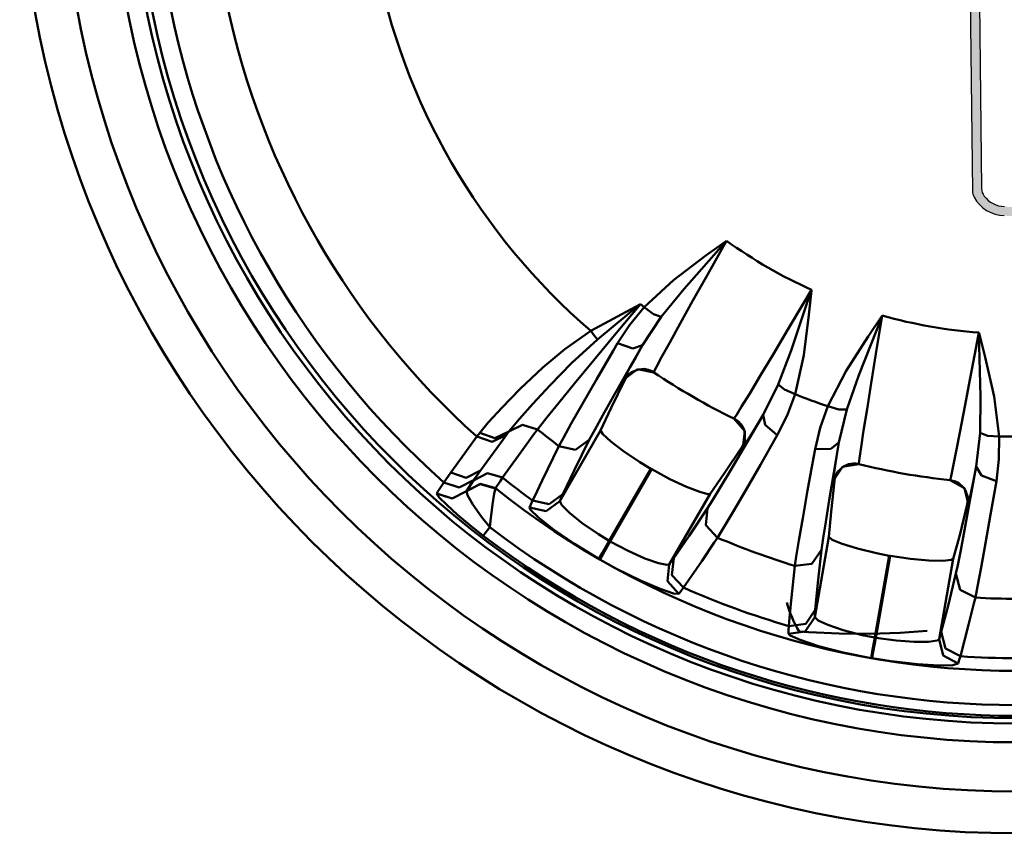
# Model space of a CAD drawing. Extents: x 603 to 1550, y -201 to 520.
# Drawn here: x 1215 to 1239, y -126 to -107 of the extents above; entities that cross this region are included whole.
import ezdxf

# ---------------------------------------------------------------- set-up
doc = ezdxf.new("R2010")
doc.units = 0
doc.linetypes.add('DASHDOT', pattern=[1, 0.5, -0.25, 0, -0.25])
doc.layers.get('0').update_dxf_attribs({"linetype": 'CONTINUOUS'})
doc.layers.add('AM_0', color=7, linetype='CONTINUOUS', lineweight=50)
doc.layers.add('MA2', color=1, linetype='DASHDOT')

# ---------------------------------------------------------------- blocks, each defined once
blk = doc.blocks.new('A$C056C0933')
at = {"layer": 'MA2', "linetype": 'Continuous'}
h = blk.add_hatch(color=7, dxfattribs=at)
edge = h.paths.add_edge_path()
edge.add_arc((23.6058031397464, 15.64420562728628), 0.8455178600358354, 208.2058615856887, 268.7012058787382)
edge.add_arc((23.95434561299209, 18.57077410040768), 3.789750014943764, 264.4320154318364, 280.3908150237492)
edge.add_arc((24.58159771269561, 15.15005780555668), 0.3120000000000011, 280.3908150235927, 305.532531777419)
edge.add_arc((25.98138385337018, 13.18998502573163), 2.096586004658223, 108.41008195260801, 125.5325317773974, ccw=False)
edge.add_arc((25.41778304082328, 14.88323672944216), 0.3119999999999901, 90.00000000001052, 108.4100819526115, ccw=False)
edge.add_line((25.41778304082322, 15.19523672944217), (25.89619565276678, 15.19523672944217))
edge.add_arc((25.89619565276678, 15.50723672944218), 0.3120000000000056, 270.0000000000013, 360.0000000000011)
edge.add_line((26.20819565276679, 15.50723672944218), (26.20819565276673, 16.13511882425161))
edge.add_arc((25.89619565276678, 16.13511882425166), 0.311999999999971, 359.9999999999944, 449.9999999999944)
edge.add_line((25.89619565276678, 16.44711882425167), (25.38343678334013, 16.44711882425167))
edge.add_arc((25.38343678334013, 16.13511882425166), 0.3120000000000012, 90.00000000000064, 107.3692027596648)
edge.add_arc((25.98138385337023, 14.22346712054116), 2.314986004658211, 107.3692027596548, 124.4303952408272)
edge.add_arc((24.49607376617945, 16.39024108511603), 0.312000000000019, 279.56738306380987, 304.4303952405951, ccw=False)
edge.add_arc((23.95434561299169, 19.60425619521709), 3.571350014943791, 277.8235747402971, 279.56738306384284, ccw=False)
edge.add_arc((24.42774811176264, 16.15887737125604), 0.09360000000000013, 180, 277.82357474127423, ccw=False)
edge.add_line((24.33414811176266, 16.15887737125604), (24.33414811176266, 16.77035099419538))
edge.add_arc((24.42774811176264, 16.77035099419538), 0.0936000000000039, 97.00209868095038, 179.9999999999973, ccw=False)
edge.add_arc((23.95434561299214, 20.62473776938054), 3.789750014943768, 277.0020986809568, 280.3908150237484)
edge.add_arc((24.58159771269561, 17.20402147452955), 0.312000000000002, 280.3908150235936, 305.53253177742)
edge.add_arc((25.98138385337018, 15.2439486947045), 2.096586004658223, 108.4100819526081, 125.53253177739751, ccw=False)
edge.add_arc((25.41778304082328, 16.93720039841503), 0.3119999999999904, 90.00000000001012, 108.41008195261111, ccw=False)
edge.add_line((25.41778304082322, 17.24920039841504), (25.89619565276678, 17.24920039841504))
edge.add_arc((25.89619565276678, 17.56120039841494), 0.3120000000000012, 270.0000000000007, 360.0000000000003)
edge.add_line((26.20819565276679, 17.56120039841494), (26.20819565276673, 18.18908249322442))
edge.add_arc((25.89619565276678, 18.18908249322453), 0.311999999999971, 359.9999999999944, 449.9999999999944)
edge.add_line((25.89619565276678, 18.50108249322443), (25.38343678334013, 18.50108249322443))
edge.add_arc((25.38343678334013, 18.18908249322442), 0.3120000000000012, 90.00000000000196, 107.3692027596662)
edge.add_arc((25.98138385337023, 16.27743078951403), 2.31498600465821, 107.3692027596546, 124.4303952408271)
edge.add_arc((24.49607376617939, 18.44420475408879), 0.3120000000000148, 279.567383063813, 304.4303952405992, ccw=False)
edge.add_arc((23.95434561299203, 21.65821986418985), 3.571350014943739, 277.8235747402915, 279.56738306383727, ccw=False)
edge.add_arc((24.42774811176264, 18.2128410402288), 0.09360000000000013, 180, 277.82357474127423, ccw=False)
edge.add_line((24.33414811176266, 18.2128410402288), (24.33414811176266, 18.79667739025416))
edge.add_arc((24.42774811176264, 18.79667739025422), 0.0936000000000039, 97.00209868095038, 179.9999999999973, ccw=False)
edge.add_arc((23.95434561299214, 22.65106416543927), 3.789750014943768, 277.0020986809568, 280.3908150237484)
edge.add_arc((24.58159771269561, 19.23034787058828), 0.312000000000002, 280.3908150235936, 305.53253177742)
edge.add_arc((25.98138385337018, 17.27027509076333), 2.09658600465822, 108.41008195260821, 125.5325317773976, ccw=False)
edge.add_arc((25.41778304082328, 18.96352679447386), 0.311999999999991, 90.00000000000938, 108.41008195261051, ccw=False)
edge.add_line((25.41778304082322, 19.27552679447388), (25.89619565276678, 19.27552679447388))
edge.add_arc((25.89619565276678, 19.58752679447389), 0.3119999999999941, 269.9999999999994, 359.9999999999994)
edge.add_line((26.20819565276679, 19.58752679447389), (26.20819565276673, 20.21540888928337))
edge.add_arc((25.89619565276678, 20.21540888928325), 0.3119999999999692, 359.9999999999947, 449.9999999999948)
edge.add_line((25.89619565276678, 20.52740888928327), (25.38343678334013, 20.52740888928327))
edge.add_arc((25.38343678334013, 20.21540888928325), 0.3120000000000012, 90.00000000000031, 107.3692027596645)
edge.add_arc((25.98138385337029, 18.30375718557286), 2.314986004658212, 107.3692027596554, 124.4303952408279)
edge.add_arc((24.49607376617945, 20.47053115014774), 0.3120000000000178, 279.5673830638102, 304.43039524059566, ccw=False)
edge.add_arc((23.95434561299186, 23.68454626024868), 3.57135001494378, 276.555286270416, 279.56738306384, ccw=False)
edge.add_arc((24.3513721126061, 20.22953321757495), 0.09360000000000397, 179.9999999999989, 276.5552862696503, ccw=False)
edge.add_line((24.25777211260612, 20.22953321757495), (24.25777211260612, 20.80564477741996))
edge.add_arc((24.3513721126061, 20.80564477741996), 0.0936000000000039, 112.0706918762395, 179.9999999999946, ccw=False)
edge.add_arc((23.87999905180698, 21.96820226693467), 1.160884945654575, 292.0706918762293, 583.1282514407179)
edge.add_arc((22.96444422660653, 21.11059405747881), 0.0936000000000169, -42.91524464000372, 43.12825144071331, ccw=False)
edge.add_line((23.03299328678366, 21.04686034309759), (22.80266328996657, 20.79912796211676))
edge.add_arc((22.91691172359515, 20.6929051048146), 0.1560000000000214, 137.0847553599789, 180.677841927602)
edge.add_line((22.76092264054029, 20.69105957840873), (22.82365963660021, 15.3883522005433))
edge.add_arc((23.13563780270988, 15.39204325335527), 0.3120000000000019, 180.6778419276176, 208.2058615856821)
edge = h.paths.add_edge_path(flags=16)
edge.add_arc((23.90110822502567, 21.95981196051537), 0.9388804719060477, -117.21720859554262, 191.4591559026164, ccw=False)
edge.add_arc((23.90110822502567, 21.95981196051537), 0.9388804719060465, 191.4591559026164, 242.78279140445738, ccw=False)
edge = h.paths.add_edge_path(flags=16)
edge.add_arc((24.31107583772615, 21.41086406126715), 1.490191467090031, 275.1657522765802, 282.667751107925)
edge.add_arc((24.58159771269573, 20.2638299653978), 0.3119999999999799, 280.3908150238726, 305.5325317774025)
edge.add_arc((25.98138385337018, 18.30375718557275), 2.09658600465822, 108.41008195260821, 125.5325317773976, ccw=False)
edge.add_arc((25.41778304082328, 19.99700888928328), 0.3119999999999901, 90.00000000000938, 108.41008195261051, ccw=False)
edge.add_line((25.41778304082322, 20.30900888928329), (25.89619565276678, 20.30900888928329))
edge.add_arc((25.89619565276678, 20.21540888928325), 0.09360000000000213, 0, 90, ccw=False)
edge.add_line((25.98979565276682, 20.21540888928325), (25.98979565276676, 19.58752679447377))
edge.add_arc((25.89619565276678, 19.58752679447377), 0.09359999999997015, -89.99999999998039, 1.9610979506978765e-11, ccw=False)
edge.add_line((25.89619565276678, 19.49392679447385), (25.38343678334013, 19.49392679447385))
edge.add_arc((25.38343678334013, 19.18192679447384), 0.3120000000000021, 90.00000000000131, 107.3692027596654)
edge.add_arc((25.98138385337029, 17.27027509076333), 2.314986004658215, 107.3692027596554, 124.4303952408278)
edge.add_arc((24.49607376617939, 19.43704905533821), 0.3120000000000186, 279.56738306381123, 304.4303952405967, ccw=False)
edge.add_arc((23.95434561299186, 22.65106416543927), 3.571350014943797, 276.6615993062837, 279.56738306384017, ccw=False)
edge.add_arc((24.40483390161114, 18.79393211683362), 0.3119999999999982, 96.661599306512, 179.9999999999995)
edge.add_line((24.09283390161113, 18.79393211683362), (24.09283390161113, 18.20977014464074))
edge.add_arc((24.40483390161114, 18.20977014464074), 0.3120000000000065, 180.0000000000008, 277.4426883607283)
edge.add_arc((24.31107583772615, 19.38453766520843), 1.490191467090014, 275.1657522765787, 282.667751107925)
edge.add_arc((24.58159771269567, 18.23750356933897), 0.3119999999999855, 280.3908150238764, 305.5325317774062)
edge.add_arc((25.98138385337018, 16.27743078951403), 2.096586004658223, 108.4100819526081, 125.53253177739751, ccw=False)
edge.add_arc((25.41778304082328, 17.97068249322444), 0.3119999999999954, 90.00000000000517, 108.41008195260571, ccw=False)
edge.add_line((25.41778304082322, 18.28268249322446), (25.89619565276678, 18.28268249322446))
edge.add_arc((25.89619565276678, 18.18908249322442), 0.09360000000000213, -1.0800249583553523e-12, 90, ccw=False)
edge.add_line((25.98979565276682, 18.18908249322442), (25.98979565276676, 17.56120039841494))
edge.add_arc((25.89619565276678, 17.56120039841494), 0.09359999999997015, -89.99999999998039, 1.8985701899509877e-11, ccw=False)
edge.add_line((25.89619565276678, 17.46760039841502), (25.38343678334013, 17.46760039841502))
edge.add_arc((25.38343678334013, 17.155600398415), 0.3120000000000029, 90.00000000000291, 107.3692027596671)
edge.add_arc((25.98138385337029, 15.24394869470461), 2.314986004658214, 107.3692027596553, 124.4303952408277)
edge.add_arc((24.49607376617945, 17.41072265927937), 0.312000000000019, 279.56738306380987, 304.4303952405951, ccw=False)
edge.add_arc((23.9543456129918, 20.62473776938043), 3.5713500149438, 276.66159930628424, 279.56738306384074, ccw=False)
edge.add_arc((24.40483390161114, 16.76760572077478), 0.3119999999999942, 96.66159930651143, 179.9999999999988)
edge.add_line((24.09283390161113, 16.76760572077478), (24.09283390161113, 16.15580647566793))
edge.add_arc((24.40483390161114, 16.15580647566799), 0.3120000000000065, 180.0000000000008, 277.4426883607283)
edge.add_arc((24.31107583772609, 17.33057399623556), 1.490191467090019, 275.1657522765797, 282.6677511079261)
edge.add_arc((24.58159771269567, 16.18353990036621), 0.3119999999999848, 280.3908150238757, 305.5325317774056)
edge.add_arc((25.98138385337018, 14.22346712054116), 2.096586004658223, 108.4100819526081, 125.53253177739751, ccw=False)
edge.add_arc((25.41778304082328, 15.91671882425157), 0.3119999999999949, 90.00000000000591, 108.41008195260639, ccw=False)
edge.add_line((25.41778304082322, 16.2287188242517), (25.89619565276678, 16.2287188242517))
edge.add_arc((25.89619565276678, 16.13511882425166), 0.09360000000000124, -6.252776074688882e-13, 90, ccw=False)
edge.add_line((25.98979565276682, 16.13511882425166), (25.98979565276676, 15.50723672944218))
edge.add_arc((25.89619565276678, 15.50723672944218), 0.09359999999997015, -89.99999999998039, 1.8985701899509877e-11, ccw=False)
edge.add_line((25.89619565276678, 15.41363672944226), (25.38343678334013, 15.41363672944226))
edge.add_arc((25.38343678334013, 15.10163672944213), 0.3120000000000016, 90.00000000000196, 107.3692027596661)
edge.add_arc((25.98138385337029, 13.18998502573174), 2.314986004658215, 107.3692027596553, 124.4303952408278)
edge.add_arc((24.49607376617945, 15.35675899030662), 0.3120000000000183, 279.56738306380987, 304.43039524059515, ccw=False)
edge.add_arc((23.95076779133848, 18.6060980232578), 3.60677803233628, 264.2847569235271, 279.5301624843428, ccw=False)
edge.add_arc((23.60580313974623, 15.64420562728651), 0.6271178600357954, 216.74587543121, 268.7012058785652, ccw=False)
edge.add_arc((23.353300180914, 15.45568103606684), 0.3120000000000235, 180.6778419276014, 216.7458754311701, ccw=False)
edge.add_line((23.04132201480434, 15.45198998325498), (22.98875186458019, 19.89536695308948))
edge.add_arc((23.144740947635, 19.89721247949547), 0.1560000000000009, 66.70613585955118, 180.6778419276145, ccw=False)
edge.add_arc((24.03899609446358, 22.30459524443131), 2.412324035261037, 249.8102683950127, 279.6952185276858)
edge = h.paths.add_edge_path(flags=16)
edge.add_arc((23.78804326773866, 19.99178370331379), 1.050359299111935, 125.71412393664659, 139.4506514002962, ccw=False)
edge.add_arc((23.3570323917736, 20.59128689712088), 0.3120000000000025, 69.20270640697998, 125.7141239367109, ccw=False)
edge.add_arc((23.87999905180698, 21.96820226693467), 1.160884945654573, 249.2027064069468, 271.1544150278329)
edge.add_arc((23.90527313488701, 20.7139719453437), 0.09360000000000605, -4.376943252282217e-12, 91.15441502824791, ccw=False)
edge.add_line((23.99887313488705, 20.7139719453437), (23.99887313488705, 20.23607523153498))
edge.add_arc((23.90527313488701, 20.23607523153498), 0.09359999999999857, -89.99999999999778, 2.2168933355715126e-12, ccw=False)
edge.add_line((23.90527313488707, 20.14247523153495), (23.63069427217675, 20.14247523153489))
edge.add_arc((23.72206737675447, 21.12161515624371), 0.9833941409216612, 222.6656033660476, 264.6686119936671, ccw=False)
edge.add_arc((23.17279104735508, 20.5722216874567), 0.2095806312597228, 150.7506493310676, 213.9587198988224, ccw=False)
for p, q in [((16.92249905180677, 14.18490443920814), (15.91924905180679, 13.04592443920808)), ((16.44019905180687, 13.8429694392081), (16.92069905180676, 14.18756943920812)), ((16.93199905180688, 14.19565943920816), (16.47594905180688, 13.38393943920812)), ((16.92069905180676, 14.18757443920811), (16.93199905180688, 14.19566443920814)), ((16.93199905180688, 14.19565943920816), (16.92244905180689, 14.18490943920813)), ((15.66449905180696, 13.25191943920811), (16.44024905180697, 13.8429694392081)), ((14.96229905180678, 12.60481943920809), (15.66444905180686, 13.25191943920811)), ((16.47594905180688, 13.38393943920812), (16.12794905180692, 12.76285443920813)), ((15.91924905180679, 13.04592443920808), (15.36884905180693, 12.37532443920816)), ((18.47779905180676, 11.56873943920812), (18.96254905180683, 13.00706943920818)), ((18.79039905180696, 12.72254443920815), (18.96714905180681, 13.02073443920813)), ((18.96574905180694, 13.00687943920809), (18.90754905180677, 12.41844443920809)), ((18.96254905180683, 13.00706943920818), (18.96714905180681, 13.02073443920813)), ((18.96714905180681, 13.02073443920813), (18.96574905180694, 13.00687943920809)), ((16.12794905180692, 12.76285443920813), (15.82304905180683, 12.21641943920815)), ((13.68044905180693, 12.03891443920816), (14.85564905180684, 12.67196943920817)), ((14.86924905180683, 12.67903443920807), (14.28579905180698, 11.97951443920817)), ((14.83474905180685, 12.6506994392081), (14.54354905180696, 12.41229443920815)), ((14.60974905180694, 12.17664943920818), (14.96229905180678, 12.60481943920809)), ((14.85714905180691, 12.66910943920811), (14.83474905180685, 12.6506994392081)), ((14.85564905180684, 12.67196443920807), (14.86924905180683, 12.67903443920807)), ((14.86924905180683, 12.67903443920807), (14.85714905180691, 12.66910443920813)), ((15.18544905180681, 12.43917443920816), (14.96229905180678, 12.60481943920809)), ((18.40159905180678, 12.06740443920808), (18.79039905180696, 12.72254443920815)), ((14.54359905180684, 12.41228943920817), (13.84314905180679, 11.83514443920808)), ((15.36884905180693, 12.37532443920816), (14.91854905180696, 11.69731443920807)), ((15.36884905180693, 12.37532443920816), (15.18544905180681, 12.43917943920815)), ((18.90759905180687, 12.41844443920809), (18.78504905180682, 11.4596394392081)), ((20.65804905180687, 12.38995943920816), (20.10479905180694, 10.97652443920811)), ((20.32174905180693, 11.90369943920814), (20.65539905180697, 12.39189443920816)), ((20.6632990518068, 12.40337943920815), (20.51234905180684, 11.48458443920811)), ((20.65539905180697, 12.39189443920816), (20.6632990518068, 12.40337943920815)), ((20.6632990518068, 12.40337943920815), (20.65804905180687, 12.38995943920816)), ((13.05929905180676, 11.59955443920808), (13.68044905180693, 12.03891443920816)), ((13.68044905180693, 12.03891443920816), (13.76009905180683, 11.9268594392081)), ((14.32444905180694, 11.74265943920807), (14.60974905180694, 12.17664443920808)), ((15.82304905180683, 12.21641943920815), (15.57109905180675, 11.76184443920818)), ((18.04814905180694, 11.47339443920816), (18.40159905180678, 12.06739943920809)), ((13.84314905180679, 11.83514943920807), (13.21984905180682, 11.26376943920809)), ((14.28579905180698, 11.97951943920816), (13.7534490518068, 11.3384244392081)), ((13.76009905180683, 11.92685443920811), (13.84309905180692, 11.83514443920808)), ((19.79494905180684, 11.08301443920811), (20.32174905180693, 11.90369943920814)), ((22.91339905180678, 11.65468443920815), (22.97749905180683, 11.99531443920807)), ((22.97749905180683, 11.99531443920807), (22.98094905180676, 11.98184443920809)), ((22.97789905180696, 11.98092443920814), (22.97749905180683, 11.99531443920807)), ((23.01429905180692, 10.46352943920817), (22.97789905180696, 11.98092443920814)), ((22.98099905180686, 11.9818394392081), (23.1275490518068, 11.40895943920816)), ((12.5355990518068, 11.15766443920813), (13.05929905180676, 11.59954943920809)), ((14.21639905180689, 11.5573544392081), (14.32444905180694, 11.74265943920807)), ((14.68459905180691, 11.61452443920814), (14.32439905180684, 11.74265943920807)), ((14.91854905180696, 11.69731443920807), (14.5509990518068, 11.05142943920816)), ((14.91854905180696, 11.69731443920807), (14.68459905180691, 11.61452443920814)), ((14.74819905180686, 11.39176443920815), (14.91854905180696, 11.69731443920807)), ((15.57109905180675, 11.76184443920818), (15.37854905180677, 11.41026943920815)), ((18.17219905180684, 10.75681943920813), (18.47779905180676, 11.56873943920812)), ((22.77214905180688, 10.90608943920813), (22.91339905180678, 11.65468443920815)), ((13.7534490518068, 11.3384244392081), (13.29094905180693, 10.77847943920813)), ((13.81939905180695, 10.87362443920813), (14.21639905180689, 11.55734943920811)), ((14.61934905180681, 11.15757443920813), (14.74814905180676, 11.39176443920815)), ((15.37854905180677, 11.41026943920815), (15.25229905180697, 11.17404443920816)), ((17.74104905180695, 10.95975943920814), (18.04814905180694, 11.47339443920816)), ((18.78504905180682, 11.4596394392081), (18.57424905180699, 10.51943443920811)), ((20.51234905180684, 11.48458443920811), (20.39779905180683, 10.78191443920809)), ((23.1275490518068, 11.40896443920815), (23.34029905180694, 10.46609443920818)), ((11.98259905180691, 10.63793443920815), (12.5355990518068, 11.15766943920812)), ((13.21979905180694, 11.26376943920809), (12.70519905180697, 10.7409794392081)), ((14.79859905180695, 11.11774943920807), (14.47764905180691, 10.88045443920817)), ((14.50899905180688, 10.95051443920806), (14.61934905180681, 11.15757443920813)), ((14.82074905180696, 11.11658943920816), (14.65614905180689, 11.04798443920811)), ((15.1909490518068, 11.04449943920815), (14.79859905180695, 11.11774943920807)), ((14.9559490518069, 11.12535443920808), (14.82069905180686, 11.11658443920817)), ((15.05714905180696, 11.10679943920809), (14.9559490518069, 11.12535443920808)), ((15.12544905180687, 11.08107443920812), (15.05714905180696, 11.10679943920809)), ((15.25229905180697, 11.17404443920816), (15.19424905180688, 11.05684943920812)), ((13.48189905180686, 10.28790943920808), (13.81939905180695, 10.87362943920812)), ((14.49924905180694, 10.86587443920814), (14.17164905180687, 10.1946444392081)), ((14.5510490518069, 11.05142943920816), (14.22554905180698, 10.47587943920814)), ((14.47764905180691, 10.88045943920815), (14.50899905180688, 10.95051443920806)), ((14.49924905180694, 10.86587443920814), (14.47764905180691, 10.88045443920817)), ((14.51699905180692, 10.89847943920813), (14.49924905180694, 10.86587443920814)), ((14.60349905180681, 11.0064694392081), (14.51699905180692, 10.89847943920813)), ((14.65614905180689, 11.04798443920811), (14.60344905180693, 11.0064694392081)), ((15.19509905180678, 11.04173943920807), (15.12544905180687, 11.08107443920812)), ((15.19424905180688, 11.05684943920812), (15.1909490518068, 11.04449443920817)), ((17.48729905180687, 10.53837443920816), (17.74104905180695, 10.95976443920813)), ((19.35644905180686, 10.23475943920812), (19.79494905180684, 11.08301443920811)), ((20.10479905180694, 10.97652943920809), (19.81699905180687, 10.15816443920812)), ((22.64314905180697, 10.22700943920813), (22.77214905180688, 10.90608943920813)), ((11.55389905180698, 10.1997344392081), (11.98254905180681, 10.63793443920815)), ((12.70519905180697, 10.7409794392081), (12.28844905180688, 10.29047443920808)), ((13.29094905180693, 10.77847943920813), (12.91259905180698, 10.31677943920818)), ((17.81024905180686, 10.02784443920814), (18.17224905180694, 10.75682443920812)), ((18.17219905180684, 10.75681943920813), (18.31924905180688, 10.62988943920811)), ((18.31924905180688, 10.62988943920811), (18.57424905180699, 10.51942943920812)), ((20.39779905180683, 10.78191943920808), (20.29809905180684, 10.16422443920817)), ((14.22554905180698, 10.47587943920814), (13.96944905180692, 10.01922443920807)), ((17.29484905180686, 10.22288943920807), (17.48729905180687, 10.53837443920816)), ((18.57424905180699, 10.51942943920812), (18.38389905180691, 10.00947943920812)), ((23.0048490518069, 9.596034439208097), (23.01429905180692, 10.46352443920807)), ((23.34029905180694, 10.46609443920818), (23.46379905180686, 9.510479439208098)), ((11.22634905180678, 9.8404494392081), (11.55394905180685, 10.19972943920811)), ((12.28844905180688, 10.2904694392081), (11.97254905180682, 9.932399439208098)), ((12.91259905180698, 10.31677943920818), (12.62774905180697, 9.965054439208075)), ((13.21454905180678, 9.819089439208142), (13.48194905180696, 10.28790943920808)), ((14.17164905180687, 10.1946444392081), (13.91714905180686, 9.64976443920807)), ((17.16809905180696, 10.02071943920816), (17.29484905180686, 10.22288943920807)), ((19.17159905180677, 9.711829439208145), (19.35644905180686, 10.23475943920812)), ((19.62274905180686, 10.15545443920814), (19.35644905180686, 10.23475943920812)), ((19.81694905180677, 10.15816443920812), (19.62274905180686, 10.15544943920816)), ((19.81694905180677, 10.15816443920812), (19.62569905180692, 9.367029439208068)), ((20.29809905180684, 10.16421943920807), (20.21684905180689, 9.65082943920811)), ((22.53019905180679, 9.639304439208104), (22.64309905180687, 10.22700943920813)), ((11.97254905180682, 9.932399439208098), (11.76324905180684, 9.682174439208097)), ((12.62774905180697, 9.965054439208075), (12.40234905180694, 9.677379439208153)), ((13.96944905180692, 10.01922443920807), (13.77574905180688, 9.668809439208076)), ((17.14229905180684, 9.918889439208101), (17.10419905180686, 9.939479439208071)), ((17.10864905180676, 9.937299439208118), (17.16809905180696, 10.02072443920815)), ((17.36824905180686, 9.634169439208108), (17.10864905180676, 9.937299439208118)), ((17.21844905180694, 9.862834439208086), (17.14229905180684, 9.918889439208101)), ((17.34394905180682, 9.232304439208178), (17.81024905180686, 10.02784443920814)), ((17.81024905180686, 10.02784443920814), (17.65564905180679, 9.768894439208111)), ((17.81024905180686, 10.02784443920814), (17.85549905180676, 9.783769439208072)), ((18.38389905180691, 10.00947943920812), (18.1465490518068, 9.5359644392081)), ((11.02004905180695, 9.597104439208124), (11.22634905180678, 9.8404494392081)), ((11.76324905180684, 9.682179439208085), (11.71799905180694, 9.625109439208131)), ((11.71804905180682, 9.625104439208144), (12.04834905180689, 9.787739439208167)), ((12.04829905180679, 9.787739439208167), (12.40229905180684, 9.677379439208153)), ((12.40229905180684, 9.677379439208153), (12.31859905180693, 9.564404439208147)), ((13.0233990518069, 9.478459439208109), (13.21454905180678, 9.819089439208142)), ((17.2737990518068, 9.804309439208168), (17.21844905180694, 9.862834439208086)), ((17.35229905180688, 9.664004439208156), (17.2737990518068, 9.804309439208168)), ((17.65564905180679, 9.768894439208111), (17.47184905180677, 9.465234439208075)), ((17.85549905180676, 9.783774439208173), (18.1465490518068, 9.5359644392081)), ((19.0518990518068, 9.206434439208124), (19.17159905180677, 9.711829439208145)), ((10.45284905180677, 8.822429439208122), (10.94774905180691, 9.504329439208163)), ((10.94774905180691, 9.504329439208163), (11.02004905180695, 9.597104439208124)), ((10.94774905180691, 9.504329439208163), (11.31574905180685, 9.376624439208172)), ((11.02004905180695, 9.597104439208124), (11.37909905180697, 9.467124439208078)), ((11.57904905180692, 9.438924439208108), (11.27574905180688, 9.023639439208068)), ((11.31574905180685, 9.376624439208172), (11.66134905180695, 9.550349439208162)), ((11.37914905180685, 9.467124439208078), (11.71804905180682, 9.625109439208131)), ((11.66134905180695, 9.550349439208162), (11.57904905180692, 9.438924439208108)), ((11.71804905180682, 9.625104439208144), (11.66134905180695, 9.550349439208162)), ((12.31859905180693, 9.564404439208147), (12.00939905180678, 9.142964439208072)), ((12.91509905180681, 9.277889439208138), (13.0233990518069, 9.478459439208109)), ((12.93969905180677, 7.956729439208175), (13.91719905180696, 9.64976443920807)), ((13.77574905180688, 9.668804439208088), (13.6451990518068, 9.423664439208096)), ((13.91714905180686, 9.64976443920807), (13.96949905180679, 9.561154439208167)), ((13.96949905180679, 9.561154439208167), (14.1579490518069, 9.388154439208165)), ((17.32324905180678, 9.237584439208149), (17.36824905180686, 9.634169439208108)), ((17.37439905180679, 9.577189439208155), (17.35229905180688, 9.664004439208156)), ((17.4717990518069, 9.465229439208088), (17.35774905180676, 9.28355443920816)), ((17.36944905180678, 9.409519439208111), (17.37439905180679, 9.577194439208142)), ((18.1465490518068, 9.5359644392081), (17.74244905180683, 8.830779439208072)), ((20.21684905180689, 9.65082943920811), (20.15614905180689, 9.254634439208075)), ((22.43589905180681, 9.156529439208157), (22.53024905180689, 9.639304439208104)), ((22.91404905180696, 8.78722943920809), (23.0048490518069, 9.596039439208084)), ((23.0048490518069, 9.596034439208097), (23.18644905180679, 9.527049439208099)), ((23.18644905180679, 9.527049439208099), (23.46379905180686, 9.510479439208098)), ((23.46379905180686, 9.510479439208098), (23.45934905180695, 8.966184439208178)), ((12.51359905180686, 8.452779439208143), (12.91509905180681, 9.277889439208138)), ((13.31444905180695, 9.187534439208093), (12.91509905180681, 9.277889439208138)), ((13.6451990518068, 9.423664439208096), (13.29329905180691, 8.710329439208067)), ((13.6451990518068, 9.423664439208096), (13.31444905180695, 9.187534439208093)), ((14.1579490518069, 9.388149439208178), (14.46519905180696, 9.154109439208128)), ((16.87644905180684, 8.621079439208074), (17.29979905180687, 9.248969439208167)), ((17.02509905180693, 8.692229439208177), (17.34389905180694, 9.232304439208178)), ((17.29979905180687, 9.248969439208167), (17.35929905180694, 9.372504439208114)), ((17.32324905180678, 9.237584439208149), (17.29979905180687, 9.248969439208167)), ((17.35774905180676, 9.283559439208148), (17.32324905180678, 9.237584439208149)), ((17.35929905180694, 9.372509439208102), (17.36944905180678, 9.409519439208111)), ((19.01374905180694, 8.995349439208098), (19.0518990518068, 9.206434439208124)), ((19.43414905180691, 9.20919443920809), (19.0518990518068, 9.206434439208124)), ((19.62574905180679, 9.367034439208169), (19.43419905180679, 9.209189439208103)), ((19.62574905180679, 9.367034439208169), (19.50129905180677, 8.634379439208146)), ((19.57014905180688, 9.02160443920809), (19.62569905180692, 9.367029439208068)), ((20.15614905180689, 9.254634439208075), (20.11834905180683, 8.989489439208114)), ((11.27579905180676, 9.023639439208068), (11.03854905180685, 8.692429439208126)), ((12.00939905180678, 9.142964439208072), (11.56654905180687, 8.522129439208129)), ((14.46519905180696, 9.154109439208128), (14.85794905180694, 8.892629439208122)), ((18.87454905180687, 8.217079439208078), (19.01374905180694, 8.995349439208098)), ((19.52919905180681, 8.757479439208169), (19.57014905180688, 9.02160443920809)), ((20.11834905180683, 8.989484439208127), (20.10389905180693, 8.859479439208144)), ((22.36299905180692, 8.794229439208152), (22.43589905180681, 9.156529439208157)), ((23.45934905180695, 8.966184439208178), (23.39824905180683, 8.44002943920816)), ((10.32509905180689, 8.642329439208083), (10.45284905180677, 8.822429439208122)), ((15.12069905180681, 8.734579439208119), (14.12389905180692, 7.008029439208144)), ((14.85789905180684, 8.892629439208122), (15.12069905180681, 8.734579439208119)), ((17.74244905180683, 8.830779439208072), (17.39164905180689, 8.223229439208126)), ((19.71119905180683, 8.78137943920808), (19.4907990518069, 8.448629439208162)), ((19.49629905180689, 8.52517943920816), (19.52919905180681, 8.757479439208169)), ((19.73239905180696, 8.787879439208155), (19.6012490518068, 8.667079439208123)), ((20.10494905180678, 8.846779439208149), (19.71119905180683, 8.78137943920808)), ((19.85644905180686, 8.842329439208129), (19.73234905180686, 8.787829439208167)), ((19.95794905180685, 8.859479439208144), (19.85649905180696, 8.842329439208129)), ((20.03089905180684, 8.858729439208105), (19.95794905180685, 8.859529439208131)), ((20.10979905180682, 8.845529439208121), (20.03094905180694, 8.858729439208105)), ((20.10389905180693, 8.859479439208144), (20.10494905180678, 8.846779439208149)), ((22.31304905180684, 8.560929439208167), (22.36299905180692, 8.794229439208152)), ((22.74794905180681, 7.880179439208177), (22.91404905180696, 8.78722943920809)), ((22.91404905180696, 8.78722943920809), (22.85729905180676, 8.491079439208079)), ((22.91404905180696, 8.78722943920809), (23.03999905180683, 8.57337943920811)), ((10.21689905180676, 8.487879439208086), (10.32509905180689, 8.642329439208083)), ((10.32509905180689, 8.642329439208083), (10.6931990518068, 8.51692943920807)), ((10.6931990518068, 8.51692943920807), (11.03854905180685, 8.692429439208126)), ((10.87214905180679, 8.45517943920811), (11.03854905180685, 8.692429439208126)), ((10.87214905180679, 8.45517943920811), (11.2050490518069, 8.629979439208114)), ((11.03854905180685, 8.692429439208126), (10.87479905180692, 8.459079439208153)), ((11.2050490518069, 8.629979439208114), (11.56654905180687, 8.522129439208129)), ((11.56654905180687, 8.522129439208129), (11.51574905180689, 8.448229439208149)), ((13.29329905180691, 8.710329439208067), (13.01414905180684, 8.12282943920809)), ((14.14649905180693, 6.994979439208123), (15.14329905180682, 8.721529439208098)), ((15.14329905180682, 8.721529439208098), (15.57644905180689, 8.487629439208149)), ((16.53764905180685, 8.1368294392081), (16.87644905180684, 8.621079439208074)), ((16.77529905180688, 8.27302943920813), (17.02509905180693, 8.692229439208177)), ((19.50124905180689, 8.634379439208146), (19.39224905180697, 7.98222943920814)), ((19.4907990518069, 8.448629439208162), (19.49629905180689, 8.52517943920816)), ((19.5659490518068, 8.610129439208094), (19.5215490518068, 8.479029439208148)), ((19.6012490518068, 8.667079439208123), (19.5659490518068, 8.610079439208107)), ((22.28569905180677, 8.462229439208159), (22.31304905180684, 8.560929439208167)), ((23.03999905180683, 8.57337943920811), (23.39824905180683, 8.44002943920816)), ((10.01869905180695, 8.192329439208152), (10.1615490518069, 8.408029439208121)), ((10.1615490518069, 8.408029439208121), (10.21689905180676, 8.487879439208086)), ((10.1615490518069, 8.408029439208121), (10.52959905180694, 8.283279439208172)), ((10.52959905180694, 8.283279439208172), (10.87479905180692, 8.459079439208153)), ((10.70159905180697, 8.194779439208105), (11.03399905180697, 8.369179439208096)), ((10.87479905180692, 8.459079439208153), (10.70229905180679, 8.19587943920817)), ((10.70349905180694, 8.19772943920816), (10.87214905180679, 8.45517943920811)), ((10.70349905180694, 8.19772943920816), (11.03669905180698, 8.373379439208065)), ((11.03399905180697, 8.369179439208096), (11.39509905180682, 8.261779439208112)), ((11.03669905180698, 8.373379439208065), (11.39824905180683, 8.266379439208094)), ((11.39509905180682, 8.261779439208112), (11.36294905180682, 8.14147943920807)), ((11.39824905180683, 8.266379439208094), (11.39504905180695, 8.261779439208112)), ((11.51569905180679, 8.448229439208149), (11.39824905180683, 8.266379439208094)), ((12.32909905180679, 8.059929439208076), (12.51359905180686, 8.452779439208143)), ((15.57644905180689, 8.487629439208149), (15.97334905180685, 8.30197943920814)), ((15.97334905180685, 8.30197943920814), (16.29014905180691, 8.179329439208118)), ((16.58754905180683, 7.962879439208109), (16.77529905180688, 8.27302943920813)), ((19.51609905180692, 8.442279439208164), (19.43779905180679, 7.699479439208176)), ((19.51609905180692, 8.442279439208164), (19.4907990518069, 8.448629439208162)), ((19.5215490518068, 8.47897943920816), (19.51609905180692, 8.442279439208164)), ((22.32359905180681, 8.456429439208137), (22.28079905180687, 8.462729439208147)), ((22.63334905180693, 8.266129439208157), (22.28569905180677, 8.462229439208159)), ((22.41439905180675, 8.429779439208119), (22.32359905180681, 8.456429439208137)), ((22.48639905180687, 8.393729439208073), (22.41439905180675, 8.429779439208119)), ((22.60814905180689, 8.288729439208169), (22.48639905180687, 8.393729439208073)), ((22.65859905180685, 8.214679439208112), (22.60814905180689, 8.288729439208169)), ((22.7266990518068, 7.878079439208136), (22.63334905180693, 8.266129439208157)), ((22.85729905180676, 8.491079439208079), (22.78839905180678, 8.142829439208072)), ((23.39824905180683, 8.44002943920816), (23.25969905180693, 7.639179439208078)), ((10.04874905180679, 8.049079439208072), (9.98834905180695, 8.142079439208146)), ((9.98834905180695, 8.142079439208146), (10.35624905180691, 8.018279439208072)), ((9.988849051806824, 8.142879439208173), (10.01869905180695, 8.192329439208152)), ((9.988849051806824, 8.142879439208173), (10.35689905180686, 8.019129439208086)), ((10.22849905180681, 7.866279439208142), (10.04874905180679, 8.049079439208072)), ((10.35624905180691, 8.018279439208072), (10.70159905180697, 8.194779439208105)), ((10.35689905180686, 8.019129439208086), (10.70229905180679, 8.19587943920817)), ((10.70159905180697, 8.194779439208105), (10.72924905180696, 8.099479439208153)), ((10.72924905180696, 8.099479439208153), (10.85144905180675, 7.881729439208129)), ((11.36289905180695, 8.14147943920807), (11.32319905180691, 7.879879439208139)), ((12.28804905180698, 7.970529439208121), (12.32909905180679, 8.059929439208076)), ((13.01414905180684, 8.12282943920809), (12.68569905180686, 7.885379439208123)), ((13.01414905180684, 8.12282943920809), (12.93969905180677, 7.956729439208175)), ((16.53764905180685, 8.1368294392081), (15.56019905180676, 6.443779439208129)), ((16.29009905180681, 8.179329439208118), (16.48769905180677, 8.128879439208163)), ((16.48769905180677, 8.128879439208163), (16.53764905180685, 8.1368294392081)), ((17.39169905180677, 8.223179439208138), (17.0954490518069, 7.714829439208074)), ((18.75779905180696, 7.551279439208088), (18.87454905180687, 8.217079439208078)), ((22.7112990518068, 8.05547943920817), (22.65859905180685, 8.214679439208112)), ((22.71439905180694, 8.017229439208108), (22.7112990518068, 8.05547943920817)), ((22.78839905180678, 8.142829439208072), (22.74334905180683, 7.933129439208074)), ((10.48429905180694, 7.634179439208083), (10.22844905180693, 7.866279439208142)), ((10.85144905180675, 7.881779439208117), (11.06279905180679, 7.579379439208083)), ((11.32319905180691, 7.879879439208139), (11.27619905180688, 7.487179439208148)), ((12.21379905180686, 7.803129439208078), (12.24559905180683, 7.876329439208121)), ((12.6112990518069, 7.718779439208106), (12.21379905180686, 7.803129439208078)), ((12.23579905180679, 7.75227943920811), (12.21379905180686, 7.803129439208078)), ((12.24559905180683, 7.876329439208121), (12.28804905180698, 7.970529439208121)), ((12.68569905180686, 7.885379439208123), (12.28804905180698, 7.970529439208121)), ((12.93969905180677, 7.956729439208175), (12.6112990518069, 7.718779439208106)), ((12.93969905180677, 7.956729439208175), (12.98814905180677, 7.861079439208083)), ((12.98814905180677, 7.861079439208083), (13.17104905180679, 7.678279439208154)), ((16.03584905180685, 7.126479439208083), (16.47779905180676, 7.788229439208067)), ((16.47779905180676, 7.788229439208067), (16.43869905180679, 7.38377943920807)), ((16.47779905180676, 7.788229439208067), (16.58754905180683, 7.962829439208122)), ((19.39224905180697, 7.98222943920814), (19.30779905180691, 7.465529439208126)), ((22.51769905180697, 7.145929439208089), (22.70074905180684, 7.880779439208141)), ((22.63304905180678, 7.26367943920809), (22.74794905180681, 7.880179439208177)), ((22.70069905180696, 7.880779439208141), (22.71439905180694, 8.017229439208108)), ((22.7266990518068, 7.878079439208136), (22.70069905180696, 7.880779439208141)), ((22.74334905180683, 7.933129439208074), (22.7266990518068, 7.878079439208136)), ((10.7724490518068, 7.391529439208171), (10.48429905180694, 7.634179439208083)), ((11.06279905180679, 7.579379439208083), (11.25989905180688, 7.333979439208179)), ((12.4250990518068, 7.566479439208138), (12.23579905180679, 7.75227943920811)), ((12.78979905180688, 7.279379439208128), (12.4250990518068, 7.566479439208138)), ((13.17104905180679, 7.678279439208154), (13.47389905180682, 7.4339294392081)), ((17.0954490518069, 7.714829439208074), (16.86019905180694, 7.317029439208113)), ((18.66689905180681, 7.019229439208175), (18.75779905180696, 7.551279439208088)), ((19.43779905180679, 7.699479439208176), (19.38499905180686, 7.100429439208142)), ((23.25969905180693, 7.639179439208078), (23.13789905180681, 6.948279439208136)), ((11.10424905180696, 7.129879439208139), (10.7724990518069, 7.391529439208171)), ((11.14854905180675, 7.188029439208094), (11.25989905180688, 7.333979439208179)), ((11.27619905180688, 7.487179439208148), (11.25989905180688, 7.333979439208179)), ((13.47389905180682, 7.4339294392081), (13.8644490518069, 7.165529439208171)), ((16.43869905180679, 7.38377943920807), (16.71669905180681, 7.083079439208177)), ((16.86014905180684, 7.317029439208113), (16.71669905180681, 7.083079439208177)), ((19.30779905180691, 7.465479439208139), (19.24564905180694, 7.069979439208169)), ((11.10424905180696, 7.129879439208139), (11.14854905180675, 7.188029439208094)), ((13.29084905180696, 6.933579439208074), (12.78979905180688, 7.279379439208128)), ((13.8644490518069, 7.165529439208171), (14.12389905180692, 7.008029439208144)), ((15.66679905180683, 6.591329439208153), (16.03584905180685, 7.126479439208083)), ((16.71669905180681, 7.083079439208177), (16.63734905180684, 6.964229439208111)), ((19.04554905180692, 5.175229439208124), (19.38499905180686, 7.100429439208142)), ((19.38499905180686, 7.100429439208142), (19.46454905180678, 7.035079439208175)), ((22.36499905180688, 6.574979439208164), (22.51769905180697, 7.145929439208089)), ((22.54169905180686, 6.784229439208161), (22.63304905180678, 7.26367943920809)), ((13.87394905180679, 6.575779439208077), (13.29079905180686, 6.933579439208074)), ((14.12389905180692, 7.008029439208144), (13.95164905180684, 6.710129439208117)), ((14.14649905180693, 6.994979439208123), (13.97459905180688, 6.696829439208159)), ((14.14649905180693, 6.994979439208123), (14.57924905180687, 6.764979439208105)), ((16.63734905180684, 6.964229439208111), (16.34034905180681, 6.52377943920817)), ((18.60374905180686, 6.63377943920807), (18.66684905180693, 7.019279439208162)), ((19.24569905180681, 7.069979439208169), (19.2068490518069, 6.794979439208078)), ((19.46454905180678, 7.035079439208175), (19.70079905180694, 6.936929439208143)), ((19.70074905180684, 6.936929439208143), (20.0695490518068, 6.822129439208084)), ((23.13789905180681, 6.948279439208136), (23.0333990518069, 6.369229439208084)), ((13.95164905180684, 6.710129439208117), (13.87399905180689, 6.575779439208077)), ((13.97459905180688, 6.696829439208159), (13.89709905180678, 6.562429439208131)), ((14.57929905180697, 6.764979439208105), (14.97859905180678, 6.587529439208083)), ((18.57054905180678, 6.408279439208172), (18.60379905180696, 6.63377943920807)), ((19.2068490518069, 6.794979439208078), (18.97679905180678, 6.459979439208155)), ((19.2068490518069, 6.794979439208078), (19.12009905180696, 6.004329439208163)), ((20.0695490518068, 6.822129439208084), (20.52794905180679, 6.71072943920808)), ((20.82904905180692, 6.652129439208124), (20.48284905180697, 4.688729439208146)), ((20.50849905180678, 4.684229439208139), (20.85469905180696, 6.64757943920813)), ((20.52799905180689, 6.71072943920808), (20.82904905180692, 6.652129439208124)), ((20.85469905180696, 6.64757943920813), (21.34174905180691, 6.575929439208153)), ((22.4712990518068, 6.428579439208079), (22.54164905180676, 6.784229439208161)), ((14.30019905180677, 6.339329439208086), (13.89709905180678, 6.562429439208131)), ((14.97859905180678, 6.587529439208083), (15.30134905180682, 6.47427943920809)), ((15.30134905180682, 6.47427943920809), (15.50634905180698, 6.431829439208173)), ((15.50629905180688, 6.431829439208173), (15.56019905180676, 6.443779439208129)), ((15.56019905180676, 6.443779439208129), (15.51829905180682, 6.040379439208095)), ((15.56019905180676, 6.443779439208129), (15.66679905180683, 6.591329439208153)), ((15.66679905180683, 6.591329439208153), (15.62539905180677, 6.188129439208069)), ((16.34034905180681, 6.52377943920817), (15.8979490518069, 5.886329439208112)), ((18.47549905180688, 5.495679439208175), (18.57054905180678, 6.408279439208172)), ((18.97679905180678, 6.459979439208155), (18.57054905180678, 6.408279439208172)), ((21.34174905180691, 6.575929439208153), (21.77814905180696, 6.537179439208103)), ((21.77814905180696, 6.537179439208103), (22.11779905180686, 6.53027943920813)), ((22.36499905180688, 6.574979439208164), (22.02549905180683, 4.649779439208146)), ((22.11779905180686, 6.53027943920813), (22.32069905180686, 6.550479439208175)), ((22.32069905180686, 6.550479439208175), (22.36494905180678, 6.574979439208164)), ((22.42794905180688, 6.227029439208081), (22.4712990518068, 6.428579439208079)), ((23.0333990518069, 6.369229439208084), (22.94829905180688, 5.914979439208082)), ((14.87059905180683, 6.05547943920817), (14.3001490518069, 6.339329439208086)), ((15.62539905180677, 6.188129439208069), (15.8979490518069, 5.886329439208112)), ((22.2389490518068, 5.453929439208082), (22.42794905180688, 6.227029439208081)), ((22.42794905180688, 6.227029439208081), (22.52949905180697, 5.833529439208178)), ((15.34014905180686, 5.854479439208149), (14.87059905180683, 6.05547943920817)), ((15.51829905180682, 6.040379439208095), (15.79014905180691, 5.738329439208087)), ((19.12004905180686, 6.004329439208163), (19.05874905180679, 5.35677943920814)), ((22.94834905180676, 5.914979439208082), (22.89359905180697, 5.646029439208178)), ((15.65819905180695, 5.747479439208178), (15.34014905180686, 5.854479439208149)), ((15.79014905180691, 5.738329439208087), (15.65824905180682, 5.747479439208178)), ((15.84464905180687, 5.81217943920808), (15.79014905180691, 5.738329439208087)), ((15.8979490518069, 5.886329439208112), (15.84469905180697, 5.81217943920808)), ((22.52949905180697, 5.833529439208178), (22.89359905180697, 5.646029439208178)), ((18.43654905180676, 5.06337943920812), (18.47544905180678, 5.495679439208175)), ((22.07519905180686, 4.824879439208075), (22.2389490518068, 5.453929439208082)), ((22.85969905180684, 5.50717943920813), (22.73119905180681, 4.99177943920813)), ((22.89359905180697, 5.646029439208178), (22.85969905180684, 5.50717943920813)), ((19.05874905180679, 5.35677943920814), (18.83129905180692, 5.021279439208115)), ((19.05874905180679, 5.35677943920814), (19.04554905180692, 5.175229439208124)), ((18.42084905180684, 4.862279439208123), (18.42849905180685, 4.965279439208075)), ((18.42849905180685, 4.965279439208075), (18.43654905180676, 5.06337943920812)), ((18.83129905180692, 5.021279439208115), (18.42854905180695, 4.965279439208075)), ((19.04554905180692, 5.175229439208124), (18.81834905180688, 4.839229439208111)), ((19.04554905180692, 5.175229439208124), (19.12379905180694, 5.101879439208119)), ((19.12379905180694, 5.101879439208119), (19.35814905180689, 4.992679439208132)), ((19.35814905180689, 4.992679439208132), (19.72634905180678, 4.866629439208168)), ((22.73119905180681, 4.99177943920813), (22.53354905180697, 4.241429439208105)), ((18.41594905180693, 4.782629439208108), (18.42084905180684, 4.862279439208123)), ((18.81834905180688, 4.839229439208111), (18.41594905180693, 4.782629439208108)), ((18.45409905180679, 4.742329439208106), (18.41594905180693, 4.782629439208108)), ((18.6954490518068, 4.632479439208169), (18.45409905180679, 4.742329439208106)), ((18.67634905180682, 4.831629439208086), (18.90244905180691, 4.81642943920815)), ((18.90249905180679, 4.81642943920815), (19.62954905180698, 4.7853794392081)), ((19.62954905180698, 4.7853794392081), (20.36034905180679, 4.781729439208107)), ((19.72634905180678, 4.866629439208168), (20.18514905180689, 4.747979439208166)), ((20.18519905180676, 4.747979439208166), (20.48284905180697, 4.688729439208146)), ((20.36034905180679, 4.781729439208107), (21.09184905180689, 4.806029439208146)), ((21.09184905180689, 4.806029439208146), (21.73884905180682, 4.851029439208105)), ((22.02549905180683, 4.649779439208146), (22.07514905180676, 4.824879439208075)), ((22.07519905180686, 4.824879439208075), (22.1742490518069, 4.431829439208173)), ((19.13634905180686, 4.487429439208086), (18.6954490518068, 4.632479439208169)), ((19.72544905180678, 4.33387943920809), (19.13634905180686, 4.487429439208086)), ((20.48284905180697, 4.688729439208146), (20.42284905180679, 4.349879439208166)), ((20.50849905180678, 4.684229439208139), (20.44894905180684, 4.34527943920807)), ((20.50849905180678, 4.684229439208139), (20.99389905180681, 4.616129439208066)), ((20.99389905180681, 4.616129439208066), (21.42979905180675, 4.585929439208144)), ((21.42974905180688, 4.585929439208144), (21.77174905180698, 4.589879439208175)), ((21.77174905180698, 4.589879439208175), (21.97894905180681, 4.620129439208085)), ((21.97894905180681, 4.620129439208085), (22.02549905180683, 4.649779439208146)), ((22.02549905180683, 4.649779439208146), (22.12409905180687, 4.256379439208104)), ((20.39579905180688, 4.197079439208096), (19.72544905180678, 4.33387943920809)), ((20.42284905180679, 4.349879439208166), (20.39579905180688, 4.197079439208096)), ((20.44899905180694, 4.34527943920807), (20.42214905180697, 4.192429439208126)), ((22.12409905180687, 4.256379439208104), (22.48279905180686, 4.065529439208149)), ((22.1741990518068, 4.431829439208173), (22.53349905180687, 4.241429439208105)), ((20.87719905180677, 4.120629439208074), (20.42214905180697, 4.192429439208126)), ((21.51029905180678, 4.049029439208084), (20.87719905180677, 4.120629439208074)), ((22.0202490518069, 4.020729439208139), (21.51029905180678, 4.049029439208084)), ((22.35569905180694, 4.028979439208115), (22.0202490518069, 4.020729439208139)), ((22.48279905180686, 4.065529439208149), (22.35569905180694, 4.028979439208115)), ((22.50884905180681, 4.153479439208127), (22.48279905180686, 4.065529439208149)), ((22.53349905180687, 4.241429439208105), (22.50879905180693, 4.153479439208127))]:
    blk.add_line(p, q)
for radius in [23.88, 22.88, 21.7, 21.25, 21.12157]:
    blk.add_circle((23.87999905180698, 23.87999943920818), radius)
for centre, radius, start, end in [((23.87999905180698, 23.87999943920818), 15.628265, 190.7407000000009, 229.2592999999973), ((23.87999905180698, 23.87999943920818), 19.33662, 191.9743000000005, 228.0257000000014), ((23.87999905180698, 23.87999943920818), 20.677965, 191.5622000000024, 228.4378000000038), ((23.87999905180698, 23.87999943920818), 11.91892, 234.342699999993, 245.6573000000031), ((23.87999905180698, 23.87999943920818), 14.37554, 231.1846999999925, 231.6591000000042), ((23.87999905180698, 23.87999943920818), 11.91892, 254.3426999999989, 265.6572999999992), ((23.87999905180698, 23.87999943920818), 15.5, 235.9037000000018, 244.0963000000043), ((23.87999905180698, 23.87999943920818), 14.37554, 248.3408999999986, 251.6590999999976), ((23.87999905180698, 23.87999943920818), 18.26066, 231.0569000000003, 233.0965999999934), ((23.87999905180698, 23.87999943920818), 14.37554, 268.340900000003, 271.659099999997), ((23.87999905180698, 23.87999943920818), 17.495985, 239.9572999999996, 240.0426999999944), ((23.87999905180698, 23.87999943920818), 15.5, 255.9036999999946, 264.0963000000007), ((23.87999905180698, 23.87999943920818), 19.68468, 231.2783999999969, 233.9222999999966), ((23.87999905180698, 23.87999943920818), 19.989505, 231.3607000000005, 308.639199999998), ((23.87999905180698, 23.87999943920818), 20.809595, 232.6663000000033, 307.3336999999967), ((23.87999905180698, 23.87999943920818), 21.066265, 232.6663000000033, 307.3336999999967), ((23.87999905180698, 23.87999943920818), 18.26066, 246.9034000000051, 253.0966000000072), ((23.87999905180698, 23.87999943920818), 19.48964, 239.9617000000064, 240.038299999995), ((23.87999905180698, 23.87999943920818), 17.495985, 259.9573000000063, 260.0427000000028), ((23.87999905180698, 23.87999943920818), 19.988945, 239.9617000000064, 240.038299999995), ((23.87999905180698, 23.87999943920818), 19.68468, 246.0777000000026, 253.9223000000004), ((20.80184905180693, 6.14777943920808), 2.5, 194.2686999999996, 211.767200000005), ((23.87999905180698, 23.87999943920818), 18.26066, 266.9033999999944, 273.0966000000056), ((23.87999905180698, 23.87999943920818), 19.48964, 259.961699999993, 260.0383000000022), ((23.87999905180698, 23.87999943920818), 19.988945, 259.961699999993, 260.0383000000022), ((23.87999905180698, 23.87999943920818), 19.68468, 266.0777000000049, 273.9222999999951)]:
    blk.add_arc(centre, radius, start, end)
at = {"layer": 'MA2', "color": 7, "linetype": 'Continuous'}
for p, q in [((22.76092264054029, 20.69105957840873), (22.82365963660027, 15.3883522005433)), ((22.98875186458014, 19.89536695308948), (23.04132201480434, 15.45198998325498))]:
    blk.add_line(p, q, dxfattribs=at)
for centre, radius, start, end in [((23.13563780270994, 15.39204325335527), 0.312, 180.6778419276139, 208.2058615856779), ((23.353300180914, 15.45568103606695), 0.312, 180.6778419276139, 216.7458754311978), ((23.60580313974634, 15.6442056272864), 0.845517860035863, 208.2058615856779, 268.7012058787413), ((23.60580313974634, 15.6442056272864), 0.6271178600358631, 216.7458754311978, 268.7012058787413)]:
    blk.add_arc(centre, radius, start, end, dxfattribs=at)
blk = doc.blocks.new('A$C48145DD4')
at = {"layer": 'AM_0'}
blk.add_blockref('A$C056C0933', (1.326628989772871e-06, 4.924611403112067e-07), dxfattribs=at)
blk = doc.blocks.new('A$C72AC76ED')
at = {"layer": 'AM_0'}
blk.add_blockref('A$C48145DD4', (-1.277382125408622e-06, -7.458827440132154e-07), dxfattribs=at)

msp = doc.modelspace()

# ---------------------------------------------------------------- block references
at = {"layer": 'AM_0'}
msp.add_blockref('A$C72AC76ED', (1214.975920587262, -126.1722313710188), dxfattribs=at)

doc.saveas('drawing.dxf')
